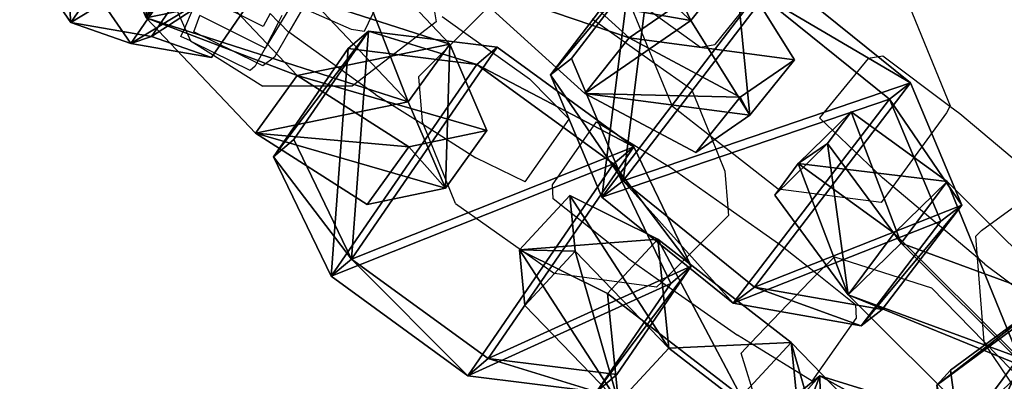
# Model space of a CAD drawing. Units: centimetres. Extents: x -1033 to 1033, y -462 to 460.
# Drawn here: x -818 to -812, y 10 to 12 of the extents above; entities that cross this region are included whole.
import ezdxf

# ---------------------------------------------------------------- set-up
doc = ezdxf.new("R2010")
doc.units = ezdxf.units.CM
doc.header["$LTSCALE"] = 2.54
doc.layers.get('0').update_dxf_attribs({"true_color": 0xff5454})
doc.layers.add('VP-EQ', color=7, linetype='Continuous', true_color=0x8a3492, plot=False)

# ---------------------------------------------------------------- blocks, each defined once
blk = doc.blocks.new('Grupuj_6')
at = {"color": 0}
mesh = blk.add_polyface(dxfattribs=at)
corners = [(0, 1.2845), (0.7228, 0), (0, 0.4155), (0.7228, 1.7), (1.7835, 1.7), (1.7835, 0), (2.5063, 1.2845), (2.5063, 0.4155)]
mesh.append_faces([[corners[k] for k in face] for face in [(0, 1, 2), (5, 6, 7)]], dxfattribs={"vtx0": -1, "color": 0})
mesh.append_faces([[corners[k] for k in face] for face in [(1, 4, 5)]], dxfattribs={"vtx0": -1, "vtx1": -1, "color": 0})
mesh.append_faces([[corners[k] for k in face] for face in [(1, 0, 3), (1, 3, 4), (5, 4, 6)]], dxfattribs={"vtx0": -1, "vtx2": -1, "color": 0})
mesh = blk.add_polyface(dxfattribs=at)
corners = [(0, 1.2845), (0.7228, 1.7, 0.5), (0.7228, 1.7), (0, 1.2845, 0.5)]
mesh.append_faces([[corners[k] for k in face] for face in [(0, 1, 2), (1, 0, 3)]], dxfattribs={"vtx0": -1, "color": 0})
mesh = blk.add_polyface(dxfattribs=at)
corners = [(0.7228, 0, 0.5), (0, 1.2845, 0.5), (0, 0.4155, 0.5), (0.7228, 1.7, 0.5), (1.7835, 1.7, 0.5), (1.7835, 0, 0.5), (2.5063, 1.2845, 0.5), (2.5063, 0.4155, 0.5)]
mesh.append_faces([[corners[k] for k in face] for face in [(0, 1, 2), (6, 5, 7)]], dxfattribs={"vtx0": -1, "color": 0})
mesh.append_faces([[corners[k] for k in face] for face in [(1, 0, 3), (3, 0, 4), (4, 5, 6)]], dxfattribs={"vtx0": -1, "vtx1": -1, "color": 0})
mesh.append_faces([[corners[k] for k in face] for face in [(4, 0, 5)]], dxfattribs={"vtx0": -1, "vtx2": -1, "color": 0})
mesh = blk.add_polyface(dxfattribs=at)
corners = [(0.7228, 1.7, 0.5), (1.7835, 1.7), (0.7228, 1.7), (1.7835, 1.7, 0.5)]
mesh.append_faces([[corners[k] for k in face] for face in [(0, 1, 2), (1, 0, 3)]], dxfattribs={"vtx0": -1, "color": 0})
mesh = blk.add_polyface(dxfattribs=at)
corners = [(1.7835, 1.7, 0.5), (2.5063, 1.2845), (1.7835, 1.7), (2.5063, 1.2845, 0.5)]
mesh.append_faces([[corners[k] for k in face] for face in [(0, 1, 2), (1, 0, 3)]], dxfattribs={"vtx0": -1, "color": 0})
mesh = blk.add_polyface(dxfattribs=at)
corners = [(0, 0.4155, 0.5), (0, 1.2845), (0, 0.4155), (0, 1.2845, 0.5)]
mesh.append_faces([[corners[k] for k in face] for face in [(0, 1, 2), (1, 0, 3)]], dxfattribs={"vtx0": -1, "color": 0})
mesh = blk.add_polyface(dxfattribs=at)
corners = [(2.5063, 1.2845), (2.5063, 0.4155, 0.5), (2.5063, 0.4155), (2.5063, 1.2845, 0.5)]
mesh.append_faces([[corners[k] for k in face] for face in [(0, 1, 2), (1, 0, 3)]], dxfattribs={"vtx0": -1, "color": 0})
mesh = blk.add_polyface(dxfattribs=at)
corners = [(0.7228, 0), (0, 0.4155, 0.5), (0, 0.4155), (0.7228, 0, 0.5)]
mesh.append_faces([[corners[k] for k in face] for face in [(0, 1, 2), (1, 0, 3)]], dxfattribs={"vtx0": -1, "color": 0})
mesh = blk.add_polyface(dxfattribs=at)
corners = [(2.5063, 0.4155, 0.5), (1.7835, 0), (2.5063, 0.4155), (1.7835, 0, 0.5)]
mesh.append_faces([[corners[k] for k in face] for face in [(0, 1, 2), (1, 0, 3)]], dxfattribs={"vtx0": -1, "color": 0})
mesh = blk.add_polyface(dxfattribs=at)
corners = [(1.7835, 0, 0.5), (0.7228, 0), (1.7835, 0), (0.7228, 0, 0.5)]
mesh.append_faces([[corners[k] for k in face] for face in [(0, 1, 2), (1, 0, 3)]], dxfattribs={"vtx0": -1, "color": 0})
blk = doc.blocks.new('3DGeom-1687_Defintion')
at = {"color": 253, "true_color": 0xa5aaae, "xscale": 1332.167535723947, "yscale": 1332.167535723947, "zscale": 1332.167535723946, "rotation": 270.0000000000001}
blk.add_blockref('Grupuj_6', (-1025.9, 1999.1, -372.3), dxfattribs=at)
blk = doc.blocks.new('Grupuj_15')
at = {"color": 0, "extrusion": (-0.694733, 0.554708, 0.45787), "xscale": 0.0007506235648858134, "yscale": 0.0007504866563753141, "zscale": -0.0007508964359663696, "rotation": 82.11963602302201}
blk.add_blockref('3DGeom-1687_Defintion', (-26.1448, 10.5159, -17.6472), dxfattribs=at)
at = {"color": 0, "extrusion": (0.202172, -0.264642, 0.942916), "xscale": 0.0007506621166614275, "yscale": 0.0007504101083994, "zscale": -0.0007508967011122214, "rotation": 284.4333087642684}
blk.add_blockref('3DGeom-1687_Defintion', (28.8722, -12.47, 5.6972), dxfattribs=at)
at = {"color": 0, "extrusion": (-0.670227, 0.68715, 0.280394), "xscale": 0.0007796405611625011, "yscale": 0.0007504981495457217, "zscale": -0.0007233516633889027, "rotation": 92.56699284235101}
blk.add_blockref('3DGeom-1687_Defintion', (-25.4653, 5.871, -16.3197), dxfattribs=at)
at = {"color": 0, "extrusion": (0.186782, -0.172303, 0.967173), "xscale": 0.0007506622799519476, "yscale": 0.0007494815932474118, "zscale": -0.0007518233055449231, "rotation": 259.3585695845117}
blk.add_blockref('3DGeom-1687_Defintion', (22.9278, -17.3447, 5.8537), dxfattribs=at)
blk = doc.blocks.new('Grupuj_18')
at = {"color": 0, "extrusion": (-0.26273, -0.749177, 0.608035), "xscale": 0.0007506621166614272, "yscale": 0.0007504101083993998, "zscale": -0.0007508967011122209, "rotation": 335.9917091157793}
blk.add_blockref('3DGeom-1687_Defintion', (26.8911, 13.7528, -13.9417), dxfattribs=at)
at = {"color": 0, "extrusion": (-0.721908, 0.518849, 0.45787), "xscale": 0.0007506235648858136, "yscale": 0.0007504866563753137, "zscale": -0.0007508964359663689, "rotation": 67.1196360230209}
blk.add_blockref('3DGeom-1687_Defintion', (-24.8141, 10.5231, -17.3141), dxfattribs=at)
at = {"color": 0, "extrusion": (0.215302, -0.254074, 0.942916), "xscale": 0.0007506621166614274, "yscale": 0.0007504101083993998, "zscale": -0.0007508967011122212, "rotation": 284.4333087642684}
blk.add_blockref('3DGeom-1687_Defintion', (27.3067, -12.5505, 5.6799), dxfattribs=at)
at = {"color": 0, "extrusion": (-0.704134, 0.652361, 0.280394), "xscale": 0.000779640561162501, "yscale": 0.0007504981495457212, "zscale": -0.0007233516633889026, "rotation": 107.5669928423513}
blk.add_blockref('3DGeom-1687_Defintion', (-23.8028, 6.2237, -16.1037), dxfattribs=at)
at = {"color": 0, "extrusion": (0.386851, 0.00886, 0.9221), "xscale": 0.0007506622799519475, "yscale": 0.0007494815932474113, "zscale": -0.000751823305544923, "rotation": 220.189107379671}
blk.add_blockref('3DGeom-1687_Defintion', (3.9841, -24.6201, 12.489), dxfattribs=at)
blk = doc.blocks.new('Grupuj_34')
at = {"color": 0}
for name, p in [('Grupuj_15', (6.1053, 5.9328, 21.3879)), ('Grupuj_18', (7.1915, 7.1275))]:
    blk.add_blockref(name, p, dxfattribs=at)
blk = doc.blocks.new('Grupuj_45')
at = {"color": 0}
blk.add_blockref('Grupuj_34', (0.2123, 0), dxfattribs=at)
blk = doc.blocks.new('Grupuj_53')
at = {"color": 0}
blk.add_blockref('Grupuj_45', (32.6103, 0, 260.434), dxfattribs=at)
blk = doc.blocks.new('2432')
at = {"color": 0}
blk.add_blockref('Grupuj_53', (178.8705, -179.9852, 3.6466), dxfattribs=at)
blk = doc.blocks.new('Grupuj_109')
at = {"color": 0}
blk.add_blockref('2432', (-78.587, 179.9852, 0.0493), dxfattribs=at)
blk = doc.blocks.new('Grupuj_29')
at = {"color": 0, "rotation": 90.00000000000001}
blk.add_blockref('Grupuj_109', (231.644, 302.2362, 2.7351), dxfattribs=at)
blk = doc.blocks.new('2404C')
at = {"layer": 'VP-EQ', "color": 0}
for p, q in [((16416.0248, -844.9166), (16416.15, -845.1986)), ((16417.4205, -844.9118), (16417.2713, -845.2196)), ((16419.7646, -844.9272), (16419.4651, -845.3014)), ((16416.6397, -845.1882), (16416.2846, -845.0101)), ((16416.8233, -845.0435), (16416.7458, -845.1713)), ((16416.8875, -845.0743), (16416.8005, -845.2255)), ((16417.1924, -845.2073), (16416.8875, -845.0743)), ((16417.8934, -845.2225), (16418.0598, -845.0563)), ((16419.0871, -845.4176), (16418.9439, -845.0689)), ((16418.9659, -845.0241), (16419.3736, -845.3178)), ((16420.6804, -845.0641), (16420.9353, -845.685)), ((16416.15, -845.1986), (16416.1994, -845.0877)), ((16416.2075, -845.2225), (16416.245, -845.1192)), ((16416.6533, -845.3239), (16416.245, -845.1192)), ((16416.683, -845.1077), (16416.6397, -845.1882)), ((16416.7357, -845.1612), (16416.683, -845.1077)), ((16416.757, -845.1209), (16416.7357, -845.1612)), ((16417.7122, -845.0966), (16417.7216, -845.1592)), ((16417.7592, -845.1264), (16417.8934, -845.2225)), ((16416.1263, -845.2516), (16416.15, -845.1986)), ((16416.15, -845.1986), (16416.1852, -845.2778)), ((16416.7357, -845.1612), (16416.6533, -845.3239)), ((16416.7458, -845.1713), (16416.6533, -845.3239)), ((16416.7458, -845.1713), (16416.7357, -845.1612)), ((16416.7962, -845.2224), (16416.7458, -845.1713)), ((16417.7216, -845.1592), (16417.233, -845.5352)), ((16418.6976, -845.1417), (16419.0871, -845.4176)), ((16416.1852, -845.2778), (16416.1263, -845.2516)), ((16416.6009, -845.4162), (16416.2075, -845.2225)), ((16416.8005, -845.2255), (16416.7108, -845.3811)), ((16416.8005, -845.2255), (16416.7962, -845.2224)), ((16417.233, -845.5352), (16416.8005, -845.2255)), ((16417.2713, -845.2196), (16417.1924, -845.2073)), ((16417.6109, -845.5045), (16417.8934, -845.2225)), ((16417.8934, -845.2225), (16418.3057, -845.5177)), ((16416.1852, -845.2778), (16416.2061, -845.291)), ((16416.2061, -845.291), (16416.6383, -845.5618)), ((16416.5582, -845.4646), (16416.2061, -845.291)), ((16419.3736, -845.3178), (16419.4651, -845.3014)), ((16416.6533, -845.3239), (16416.6009, -845.4162)), ((16416.7108, -845.3811), (16416.6389, -845.435)), ((16420.5148, -845.3752), (16420.423, -845.3904)), ((16420.9332, -845.6893), (16420.5148, -845.3752)), ((16416.5895, -845.4378), (16416.5582, -845.4646)), ((16416.6009, -845.4162), (16416.5895, -845.4378)), ((16416.6389, -845.435), (16416.6009, -845.4162)), ((16419.0871, -845.4176), (16419.3183, -845.5814)), ((16419.1988, -845.6898), (16419.0871, -845.4176)), ((16420.423, -845.3904), (16420.1187, -845.7606)), ((16417.6109, -845.5045), (16417.6334, -845.7824)), ((16417.1976, -845.5625), (16416.6383, -845.5618)), ((16417.233, -845.5352), (16417.1976, -845.5625)), ((16417.3427, -845.6138), (16417.233, -845.5352)), ((16418.3057, -845.5177), (16418.5543, -845.7696)), ((16417.3427, -845.6138), (16417.6419, -845.8033)), ((16419.3183, -845.5814), (16419.4382, -845.8772)), ((16419.4382, -845.8772), (16419.1988, -845.6898)), ((16420.9332, -845.6893), (16420.9133, -845.7298)), ((16420.9353, -845.685), (16420.9332, -845.6893)), ((16420.9953, -845.736), (16420.9332, -845.6893)), ((16420.9133, -845.7298), (16420.5774, -846.1915)), ((16421.5219, -846.1798), (16420.9953, -845.736)), ((16417.6419, -845.8033), (16417.6334, -845.7824)), ((16417.8418, -846.2964), (16417.6419, -845.8033)), ((16417.6419, -845.8033), (16417.9703, -846.0112)), ((16418.2791, -846.1617), (16418.5543, -845.7696)), ((16418.4502, -846.1794), (16418.7251, -845.7869)), ((16418.7251, -845.7869), (16419.1909, -846.0739)), ((16420.1187, -845.7606), (16420.5115, -846.1359)), ((16419.4382, -845.8772), (16419.5267, -846.0954)), ((16419.8594, -846.207), (16419.4382, -845.8772)), ((16418.2791, -846.1617), (16417.9703, -846.0112)), ((16419.1909, -846.0739), (16419.5452, -846.3237)), ((16419.5267, -846.0954), (16419.5452, -846.3237)), ((16418.4526, -846.2676), (16418.4502, -846.1794)), ((16420.5774, -846.1915), (16420.5115, -846.1359)), ((16421.1308, -846.4661), (16421.5219, -846.1798)), ((16420.5049, -846.2911), (16419.8594, -846.207)), ((16420.5774, -846.1915), (16420.5049, -846.2911)), ((16421.1071, -846.6379), (16420.5774, -846.1915)), ((16417.8418, -846.2964), (16418.4626, -846.7361)), ((16418.9208, -846.639), (16418.4526, -846.2676)), ((16419.5452, -846.3237), (16419.5492, -846.3733)), ((16419.5452, -846.3237), (16419.8761, -846.5571)), ((16419.5492, -846.3733), (16419.1331, -846.7887)), ((16421.1308, -846.4661), (16421.0962, -846.5021)), ((16421.1071, -846.6379), (16421.0962, -846.5021)), ((16419.8761, -846.5571), (16420.1041, -846.7379)), ((16418.9208, -846.639), (16419.1331, -846.7887)), ((16420.2132, -846.6305), (16420.1041, -846.7379)), ((16420.2132, -846.6305), (16420.8181, -846.8245)), ((16421.1523, -846.676), (16421.1071, -846.6379)), ((16421.149, -847.1639), (16421.1071, -846.6379)), ((16421.1523, -846.676), (16421.6329, -847.0368)), ((16419.1003, -846.8215), (16418.4626, -846.7361)), ((16420.1041, -846.7379), (16420.0583, -846.7829)), ((16420.1041, -846.7379), (16420.3443, -846.9285)), ((16419.1331, -846.7887), (16419.1003, -846.8215)), ((16419.1331, -846.7887), (16419.606, -847.1221)), ((16419.6868, -847.1719), (16420.0583, -846.7829)), ((16420.8181, -846.8245), (16421.149, -847.1639)), ((16420.3443, -846.9285), (16420.3467, -847.0167)), ((16420.0718, -847.4092), (16420.3467, -847.0167)), ((16419.6868, -847.1719), (16419.606, -847.1221)), ((16421.149, -847.1639), (16421.4039, -847.4252)), ((16421.1496, -847.1711), (16421.149, -847.1639)), ((16419.628, -847.2335), (16419.6868, -847.1719)), ((16420.0718, -847.4092), (16419.6868, -847.1719)), ((16421.4722, -847.6461), (16421.1496, -847.1711)), ((16419.8214, -847.8584), (16419.628, -847.2335))]:
    blk.add_line(p, q, dxfattribs=at)

msp = doc.modelspace()

# ---------------------------------------------------------------- block references
at = {"color": 0}
msp.add_blockref('Grupuj_29', (-1032.5219, -461.6689), dxfattribs=at)
at = {"layer": 'VP-EQ', "color": 0}
msp.add_blockref('2404C', (-17233.3475, 857.132), dxfattribs=at)

doc.saveas('drawing.dxf')
